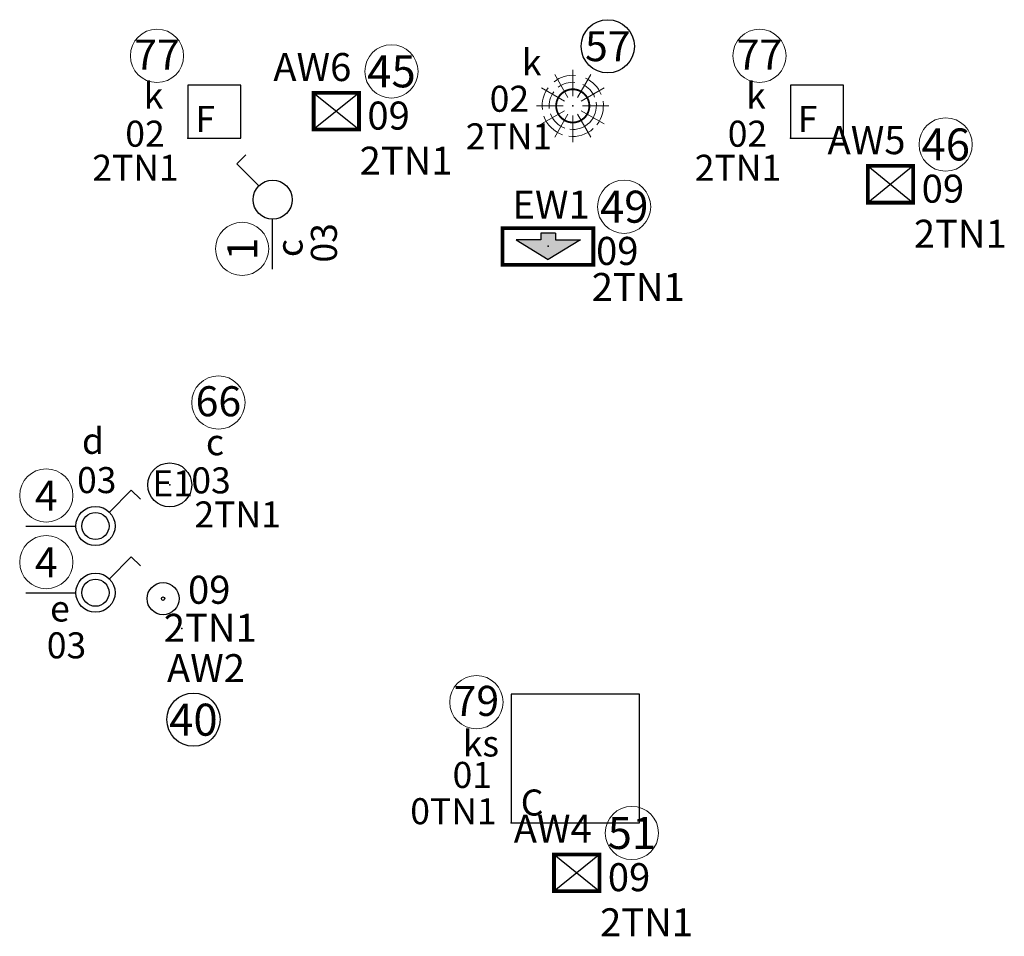
# Model space of a CAD drawing. Units: millimetres. Extents: x -30034 to 20686, y -1128 to 5304.
# Drawn here: x 12354 to 12846, y 2336 to 2794 of the extents above; entities that cross this region are included whole.
import ezdxf
from ezdxf.enums import TextEntityAlignment as Align

# ---------------------------------------------------------------- set-up
doc = ezdxf.new("R2010")
doc.units = ezdxf.units.MM
doc.header["$LTSCALE"] = 2
for name, color, linetype in [('E_opr_oś', 5, 'Continuous'), ('E_opr_oś_aw', 3, 'Continuous'), ('E_opr_oś_moc', 8, 'Continuous'), ('E_opr_oś_nr_baza', 5, 'Continuous'), ('E_opr_oś_nr_obw', 5, 'Continuous'), ('E_opr_oś_rozdzielnica', 8, 'Continuous'), ('E_opr_oś_UW1', 7, 'Continuous'), ('E_opr_oś_UW2', 8, 'Continuous'), ('E_opr_oś_UW3', 8, 'Continuous'), ('E_osp', 5, 'Continuous'), ('E_osp_nr_baza', 5, 'Continuous'), ('E_osp_nr_obw', 7, 'Continuous'), ('E_osp_rozdzielnica', 8, 'Continuous'), ('E_osp_UW1', 7, 'Continuous'), ('E_osp_UW2', 8, 'Continuous'), ('E_osp_UW3', 8, 'Continuous')]:
    doc.layers.add(name, color=color, linetype=linetype)
doc.styles.add('ROMANS', font='romans')
doc.styles.get("Standard").update_dxf_attribs({"font": 'arial.ttf'})

# ---------------------------------------------------------------- blocks, each defined once
blk = doc.blocks.new('*U75')
at = {"layer": 'E_opr_oś'}
blk.add_point((9.36, -14.94), dxfattribs=at)
at = {"layer": 'E_opr_oś_aw'}
for radius in [8, 0.835]:
    blk.add_circle((0, 0), radius, dxfattribs=at)
at = {"layer": 'E_opr_oś_nr_baza', "linetype": 'Continuous'}
blk.add_circle((15.2, -60.45), 13.3, dxfattribs=at)
at = {"layer": 'E_opr_oś', "color": 7, "linetype": 'Continuous', "style": 'ROMANS', "flags": 12}
blk.add_attdef('SEGMENT', text='', height=14, rotation=180, dxfattribs=at).set_placement((-75.2, 4.91), align=Align.CENTER)
at = {"layer": 'E_opr_oś_nr_baza', "linetype": 'Continuous', "flags": 12}
blk.add_attdef('NR_BIBLO', text='', height=16, rotation=180, dxfattribs=at).set_placement((15.17, -52.48), align=Align.CENTER)
at = {"layer": 'E_opr_oś_nr_obw', "color": 7, "linetype": 'Continuous', "style": 'ROMANS', "oblique": 15, "flags": 12}
blk.add_attdef('NR_OBW', text='', height=14, rotation=180, dxfattribs=at).set_placement((-73.89, 22.14), align=Align.CENTER)
at = {"layer": 'E_opr_oś_rozdzielnica', "linetype": 'Continuous', "style": 'ROMANS', "flags": 12}
blk.add_attdef('ROZDZIELNICA', text='', height=14, rotation=180, dxfattribs=at).set_placement((-110.74, -13.07), align=Align.CENTER)
at = {"layer": 'E_opr_oś_UW1', "linetype": 'Continuous', "style": 'ROMANS', "flags": 12}
blk.add_attdef('UW1', text='', height=14, rotation=180, dxfattribs=at).set_placement((-49.31, 37.92), align=Align.CENTER)
at = {"layer": 'E_opr_oś_UW2', "linetype": 'Continuous', "style": 'ROMANS', "flags": 12}
blk.add_attdef('UW2', text='', height=14, rotation=180, dxfattribs=at).set_placement((-51.92, 54.13), align=Align.CENTER)
at = {"layer": 'E_opr_oś_UW3', "linetype": 'Continuous', "style": 'ROMANS', "flags": 12}
blk.add_attdef('UW3', text='', height=14, rotation=180, dxfattribs=at).set_placement((-52.31, 70.03), align=Align.CENTER)
blk = doc.blocks.new('*U108')
at = {"layer": 'E_opr_oś_aw', "color": 3}
for p, q in [((-0.2282, 0.0903), (-0.0013, -0.0935)), ((-0.0013, 0.0903), (-0.2282, -0.0935))]:
    blk.add_line(p, q, dxfattribs=at)
at = {"layer": 'E_opr_oś_aw', "color": 3, "const_width": 0.019}
blk.add_lwpolyline([(-0.0013, 0.0903), (-0.0013, -0.0935), (-0.2282, -0.0935), (-0.2282, 0.0903)], close=True, dxfattribs=at)
at = {"layer": 'E_opr_oś_aw', "color": 3}
blk.add_lwpolyline([(-0.2282, 0.0903), (-0.0013, 0.0903), (-0.0013, -0.0935), (-0.2282, -0.0935)], close=True, dxfattribs=at)
blk.add_point((0, 0), dxfattribs=at)
at = {"layer": 'E_opr_oś_nr_obw', "color": 0, "linetype": 'Continuous', "lineweight": 5}
blk.add_circle((0.1607, 0.1973), 0.133, dxfattribs=at)
at = {"layer": 'E_opr_oś', "color": 7, "linetype": 'Continuous', "style": 'ROMANS', "flags": 12}
blk.add_attdef('SEGMENT', text='', height=0.14, dxfattribs=at).set_placement((0.8456, -0.2017), align=Align.CENTER)
at = {"layer": 'E_opr_oś_nr_baza', "linetype": 'Continuous', "flags": 12}
blk.add_attdef('NR_BIBLO', text='', height=0.16, dxfattribs=at).set_placement((0.1609, 0.1175), align=Align.CENTER)
at = {"layer": 'E_opr_oś_nr_obw', "color": 7, "linetype": 'Continuous', "style": 'ROMANS', "oblique": 15, "flags": 12}
blk.add_attdef('NR_OBW', text='', height=0.14, dxfattribs=at).set_placement((0.8324, -0.374), align=Align.CENTER)
at = {"layer": 'E_opr_oś_rozdzielnica', "linetype": 'Continuous', "style": 'ROMANS', "flags": 12}
blk.add_attdef('ROZDZIELNICA', text='', height=0.14, dxfattribs=at).set_placement((1.2009, -0.0219), align=Align.CENTER)
at = {"layer": 'E_opr_oś_UW1', "linetype": 'Continuous', "style": 'ROMANS', "flags": 12}
blk.add_attdef('UW1', text='', height=0.14, dxfattribs=at).set_placement((0.5866, -0.5318), align=Align.CENTER)
at = {"layer": 'E_opr_oś_UW2', "linetype": 'Continuous', "style": 'ROMANS', "flags": 12}
blk.add_attdef('UW2', text='', height=0.14, dxfattribs=at).set_placement((0.6127, -0.6939), align=Align.CENTER)
at = {"layer": 'E_opr_oś_UW3', "linetype": 'Continuous', "style": 'ROMANS', "flags": 12}
blk.add_attdef('UW3', text='', height=0.14, dxfattribs=at).set_placement((0.6167, -0.8529), align=Align.CENTER)
blk = doc.blocks.new('*U109')
at = {"layer": 'E_opr_oś_aw'}
blk.add_hatch(color=3, dxfattribs=at).paths.add_polyline_path([(0.036, 0.0316), (0.036, 0.0656), (-0.036, 0.0656), (-0.036, 0.0316), (-0.1608, 0.0316), (0, -0.0656), (0.1608, 0.0316)])
at = {"layer": 'E_opr_oś_aw', "color": 3}
for p, q in [((0.036, 0.0656), (-0.036, 0.0656)), ((-0.036, 0.0656), (-0.036, 0.0316)), ((0.036, 0.0656), (0.036, 0.0316)), ((-0.1608, 0.0316), (0, -0.0656)), ((-0.036, 0.0316), (-0.1608, 0.0316)), ((0.1608, 0.0316), (0, -0.0656)), ((0.036, 0.0316), (0.1608, 0.0316))]:
    blk.add_line(p, q, dxfattribs=at)
at = {"layer": 'E_opr_oś_aw', "color": 3, "const_width": 0.019}
blk.add_lwpolyline([(0.2256, 0.0903), (0.2256, -0.0935), (-0.2282, -0.0935), (-0.2282, 0.0903)], close=True, dxfattribs=at)
at = {"layer": 'E_opr_oś_aw', "color": 3}
blk.add_lwpolyline([(-0.2282, 0.0903), (0.2256, 0.0903), (0.2256, -0.0935), (-0.2282, -0.0935)], close=True, dxfattribs=at)
blk.add_point((0, 0), dxfattribs=at)
at = {"layer": 'E_opr_oś_nr_obw', "color": 0, "linetype": 'Continuous', "lineweight": 5}
blk.add_circle((0.3797, 0.1973), 0.133, dxfattribs=at)
at = {"layer": 'E_opr_oś', "color": 7, "linetype": 'Continuous', "style": 'ROMANS', "flags": 12}
blk.add_attdef('SEGMENT', text='', height=0.14, dxfattribs=at).set_placement((0.8456, -0.2017), align=Align.CENTER)
at = {"layer": 'E_opr_oś_nr_baza', "linetype": 'Continuous', "flags": 12}
blk.add_attdef('NR_BIBLO', text='', height=0.16, dxfattribs=at).set_placement((0.38, 0.1175), align=Align.CENTER)
at = {"layer": 'E_opr_oś_nr_obw', "color": 7, "linetype": 'Continuous', "style": 'ROMANS', "oblique": 15, "flags": 12}
blk.add_attdef('NR_OBW', text='', height=0.14, dxfattribs=at).set_placement((0.8324, -0.374), align=Align.CENTER)
at = {"layer": 'E_opr_oś_rozdzielnica', "linetype": 'Continuous', "style": 'ROMANS', "flags": 12}
blk.add_attdef('ROZDZIELNICA', text='', height=0.14, dxfattribs=at).set_placement((1.2009, -0.0219), align=Align.CENTER)
at = {"layer": 'E_opr_oś_UW1', "linetype": 'Continuous', "style": 'ROMANS', "flags": 12}
blk.add_attdef('UW1', text='', height=0.14, dxfattribs=at).set_placement((0.5866, -0.5318), align=Align.CENTER)
at = {"layer": 'E_opr_oś_UW2', "linetype": 'Continuous', "style": 'ROMANS', "flags": 12}
blk.add_attdef('UW2', text='', height=0.14, dxfattribs=at).set_placement((0.6127, -0.6939), align=Align.CENTER)
at = {"layer": 'E_opr_oś_UW3', "linetype": 'Continuous', "style": 'ROMANS', "flags": 12}
blk.add_attdef('UW3', text='', height=0.14, dxfattribs=at).set_placement((0.6167, -0.8529), align=Align.CENTER)
blk = doc.blocks.new('*U73')
at = {"layer": 'E_opr_oś'}
blk.add_lwpolyline([(0, 0), (0.2642, 0), (0.2642, 0.2642), (0, 0.2642)], close=True, dxfattribs=at)
blk.add_point((0, 0), dxfattribs=at)
at = {"layer": 'E_opr_oś_nr_baza', "color": 0, "linetype": 'Continuous', "lineweight": 5}
blk.add_circle((-0.1547, 0.4113), 0.133, dxfattribs=at)
at = {"layer": 'E_opr_oś', "color": 7, "linetype": 'Continuous', "style": 'ROMANS', "flags": 12}
blk.add_attdef('SEGMENT', text='', height=0.13, dxfattribs=at).set_placement((0.223, -0.2856), align=Align.CENTER)
at = {"layer": 'E_opr_oś_moc', "style": 'ROMANS', "flags": 12}
blk.add_attdef('MOC[KW]', (-0.2798, -1.1373), '', height=0.13, dxfattribs=at)
at = {"layer": 'E_opr_oś_nr_baza', "linetype": 'Continuous', "flags": 12}
blk.add_attdef('NR_BIBLO', text='', height=0.15, dxfattribs=at).set_placement((-0.1547, 0.3426), align=Align.CENTER)
at = {"layer": 'E_opr_oś_nr_obw', "color": 7, "linetype": 'Continuous', "style": 'ROMANS', "oblique": 15, "flags": 12}
blk.add_attdef('NR_OBW', text='', height=0.13, dxfattribs=at).set_placement((0.223, -0.4679), align=Align.CENTER)
at = {"layer": 'E_opr_oś_rozdzielnica', "linetype": 'Continuous', "style": 'ROMANS', "flags": 12}
blk.add_attdef('ROZDZIELNICA', text='', height=0.13, dxfattribs=at).set_placement((0.9918, -0.4679), align=Align.CENTER)
at = {"layer": 'E_opr_oś_UW1', "linetype": 'Continuous', "style": 'ROMANS', "flags": 12}
blk.add_attdef('UW1', text='', height=0.13, dxfattribs=at).set_placement((-0.0767, -0.6311), align=Align.CENTER)
at = {"layer": 'E_opr_oś_UW2', "linetype": 'Continuous', "style": 'ROMANS', "flags": 12}
blk.add_attdef('UW2', text='', height=0.13, dxfattribs=at).set_placement((-0.0767, -0.7874), align=Align.CENTER)
at = {"layer": 'E_opr_oś_UW3', "linetype": 'Continuous', "style": 'ROMANS', "flags": 12}
blk.add_attdef('UW3', text='', height=0.13, dxfattribs=at).set_placement((-0.0767, -0.9502), align=Align.CENTER)
blk = doc.blocks.new('*U87')
blk.add_circle((0, 0), 0.1099)
at = {"layer": 'E_opr_oś'}
blk.add_point((0, 0), dxfattribs=at)
at = {"layer": 'E_opr_oś_nr_baza', "color": 0, "linetype": 'Continuous', "lineweight": 5}
blk.add_circle((0.243, 0.4113), 0.133, dxfattribs=at)
at = {"layer": 'E_opr_oś', "color": 7, "linetype": 'Continuous', "style": 'ROMANS', "flags": 12}
blk.add_attdef('SEGMENT', text='', height=0.13, dxfattribs=at).set_placement((0.223, -0.2856), align=Align.CENTER)
at = {"layer": 'E_opr_oś_moc', "style": 'ROMANS', "flags": 12}
blk.add_attdef('MOC[KW]', (-0.2798, -1.1373), '', height=0.13, dxfattribs=at)
at = {"layer": 'E_opr_oś_nr_baza', "linetype": 'Continuous', "flags": 12}
blk.add_attdef('NR_BIBLO', text='', height=0.15, dxfattribs=at).set_placement((0.243, 0.3426), align=Align.CENTER)
at = {"layer": 'E_opr_oś_nr_obw', "color": 7, "linetype": 'Continuous', "style": 'ROMANS', "oblique": 15, "flags": 12}
blk.add_attdef('NR_OBW', text='', height=0.13, dxfattribs=at).set_placement((0.223, -0.4679), align=Align.CENTER)
at = {"layer": 'E_opr_oś_rozdzielnica', "linetype": 'Continuous', "style": 'ROMANS', "flags": 12}
blk.add_attdef('ROZDZIELNICA', text='', height=0.13, dxfattribs=at).set_placement((0.9918, -0.4679), align=Align.CENTER)
at = {"layer": 'E_opr_oś_UW1', "linetype": 'Continuous', "style": 'ROMANS', "flags": 12}
blk.add_attdef('UW1', text='', height=0.13, dxfattribs=at).set_placement((-0.0767, -0.6311), align=Align.CENTER)
at = {"layer": 'E_opr_oś_UW2', "linetype": 'Continuous', "style": 'ROMANS', "flags": 12}
blk.add_attdef('UW2', text='', height=0.13, dxfattribs=at).set_placement((-0.0767, -0.7874), align=Align.CENTER)
at = {"layer": 'E_opr_oś_UW3', "linetype": 'Continuous', "style": 'ROMANS', "flags": 12}
blk.add_attdef('UW3', text='', height=0.13, dxfattribs=at).set_placement((-0.0767, -0.9502), align=Align.CENTER)
blk = doc.blocks.new('*U69')
at = {"layer": 'E_opr_oś'}
blk.add_lwpolyline([(0, 0), (0.6412, 0), (0.6412, 0.6412), (0, 0.6412)], close=True, dxfattribs=at)
blk.add_point((0, 0), dxfattribs=at)
at = {"layer": 'E_opr_oś_nr_baza', "color": 0, "linetype": 'Continuous', "lineweight": 5}
blk.add_circle((-0.1732, 0.6019), 0.133, dxfattribs=at)
at = {"layer": 'E_opr_oś', "color": 7, "linetype": 'Continuous', "style": 'ROMANS', "flags": 12}
blk.add_attdef('SEGMENT', text='', height=0.13, dxfattribs=at).set_placement((0.223, -0.2856), align=Align.CENTER)
at = {"layer": 'E_opr_oś_moc', "style": 'ROMANS', "flags": 12}
blk.add_attdef('MOC[KW]', (-0.2798, -1.1373), '', height=0.13, dxfattribs=at)
at = {"layer": 'E_opr_oś_nr_baza', "linetype": 'Continuous', "flags": 12}
blk.add_attdef('NR_BIBLO', text='', height=0.15, dxfattribs=at).set_placement((-0.1732, 0.5331), align=Align.CENTER)
at = {"layer": 'E_opr_oś_nr_obw', "color": 7, "linetype": 'Continuous', "style": 'ROMANS', "oblique": 15, "flags": 12}
blk.add_attdef('NR_OBW', text='', height=0.13, dxfattribs=at).set_placement((0.223, -0.4679), align=Align.CENTER)
at = {"layer": 'E_opr_oś_rozdzielnica', "linetype": 'Continuous', "style": 'ROMANS', "flags": 12}
blk.add_attdef('ROZDZIELNICA', text='', height=0.13, dxfattribs=at).set_placement((0.9918, -0.4679), align=Align.CENTER)
at = {"layer": 'E_opr_oś_UW1', "linetype": 'Continuous', "style": 'ROMANS', "flags": 12}
blk.add_attdef('UW1', text='', height=0.13, dxfattribs=at).set_placement((-0.0767, -0.6311), align=Align.CENTER)
at = {"layer": 'E_opr_oś_UW2', "linetype": 'Continuous', "style": 'ROMANS', "flags": 12}
blk.add_attdef('UW2', text='', height=0.13, dxfattribs=at).set_placement((-0.0767, -0.7874), align=Align.CENTER)
at = {"layer": 'E_opr_oś_UW3', "linetype": 'Continuous', "style": 'ROMANS', "flags": 12}
blk.add_attdef('UW3', text='', height=0.13, dxfattribs=at).set_placement((-0.0767, -0.9502), align=Align.CENTER)
blk = doc.blocks.new('*U82')
at = {"lineweight": 13, "transparency": 33554687}
for p, q in [((-0.0261, 0.0415), (-0.0925, 0.1566)), ((-0.0021, 0.0479), (-0.0021, 0.1808)), ((0.0218, 0.0415), (0.0882, 0.1566)), ((-0.0436, 0.024), (-0.1587, 0.0904)), ((0.0394, 0.024), (0.1544, 0.0904)), ((-0.0501, 0), (-0.1829, 0)), ((0.0458, 0), (0.1786, 0)), ((-0.0436, -0.024), (-0.1587, -0.0904)), ((-0.0261, -0.0415), (-0.0925, -0.1566)), ((-0.0021, -0.0479), (-0.0021, -0.1808)), ((0.0218, -0.0415), (0.0882, -0.1566)), ((0.0394, -0.024), (0.1544, -0.0904))]:
    blk.add_line(p, q, dxfattribs=at)
at = {"transparency": 33554687, "const_width": 0.00922}
blk.add_lwpolyline([(-0.0851, 0, 1), (0.0809, 0, 1)], format="xyb", close=True, dxfattribs=at)
at = {"transparency": 33554687}
blk.add_circle((-0.0021, 0), 0.083, dxfattribs=at)
at = {"lineweight": 5, "transparency": 33554687}
for radius, start, end in [(0.153, 84.7553, 127.7601), (0.118, 84.7553, 127.7601), (0.118, 22.0958, 65.1006), (0.153, 22.0958, 65.1006), (0.153, 143.5733, 186.5781), (0.118, 143.5733, 186.5781), (0.118, 262.7708, 8.7227), (0.153, 322.0345, 8.7227), (0.118, 199.8567, 250.5276), (0.153, 199.8567, 250.5276), (0.153, 262.7708, 312.0816)]:
    blk.add_arc((-0.0021, 0), radius, start, end, dxfattribs=at)
at = {"layer": 'E_osp', "transparency": 33554687}
blk.add_point((-0.0021, 0), dxfattribs=at)
at = {"layer": 'E_osp_nr_obw', "color": 7, "linetype": 'Continuous', "transparency": 33554687}
blk.add_circle((0.1729, 0.2977), 0.133, dxfattribs=at)
at = {"layer": 'E_opr_oś', "color": 7, "linetype": 'Continuous', "transparency": 33554687, "style": 'ROMANS', "flags": 12}
blk.add_attdef('SEGMENT', (0.1867, -0.3195), '', height=0.13, dxfattribs=at)
at = {"layer": 'E_osp_nr_baza', "linetype": 'Continuous', "transparency": 33554687, "flags": 12}
blk.add_attdef('NR_BIBLO', text='', height=0.15, dxfattribs=at).set_placement((0.1729, 0.2234), align=Align.CENTER)
at = {"layer": 'E_osp_nr_obw', "color": 7, "linetype": 'Continuous', "transparency": 33554687, "style": 'ROMANS', "oblique": 15, "flags": 12}
blk.add_attdef('NR_OBW', (0.1867, -0.5018), '', height=0.13, dxfattribs=at)
at = {"layer": 'E_osp_rozdzielnica', "linetype": 'Continuous', "transparency": 33554687, "style": 'ROMANS', "flags": 12}
blk.add_attdef('ROZDZIELNICA', (0.9556, -0.5018), '', height=0.13, dxfattribs=at)
at = {"layer": 'E_osp_UW1', "linetype": 'Continuous', "transparency": 33554687, "style": 'ROMANS', "flags": 12}
blk.add_attdef('UW1', (0.0863, -0.6649), '', height=0.13, dxfattribs=at)
at = {"layer": 'E_osp_UW2', "linetype": 'Continuous', "transparency": 33554687, "style": 'ROMANS', "flags": 12}
blk.add_attdef('UW2', (0.0863, -0.8212), '', height=0.13, dxfattribs=at)
at = {"layer": 'E_osp_UW3', "linetype": 'Continuous', "transparency": 33554687, "style": 'ROMANS', "flags": 12}
blk.add_attdef('UW3', (0.0863, -0.984), '', height=0.13, dxfattribs=at)
blk = doc.blocks.new('*U32')
at = {"linetype": 'Continuous', "lineweight": -3}
for p, q in [((4.172, 0.693), (5.269, 1.79)), ((5.269, 1.79), (5.724, 1.335))]:
    blk.add_line(p, q, dxfattribs=at)
blk.add_circle((3.479, 0), 0.979, dxfattribs=at)
at = {"layer": 'E_osp'}
blk.add_line((0, 0), (2.5, 0), dxfattribs=at)
at = {"layer": 'E_osp', "color": 0, "linetype": 'Continuous', "lineweight": 5}
blk.add_circle((1.021, 1.528), 1.33, dxfattribs=at)
at = {"layer": 'E_osp', "color": 7, "linetype": 'Continuous', "style": 'ROMANS', "flags": 12}
blk.add_attdef('SEGMENT', (5.71, 0.228), '', height=1.3, dxfattribs=at)
at = {"layer": 'E_osp', "color": 7, "linetype": 'Continuous', "style": 'ROMANS', "oblique": 15, "flags": 12}
blk.add_attdef('NR_OBW', (5.71, -1.459), '', height=1.3, dxfattribs=at)
at = {"layer": 'E_osp_nr_baza', "linetype": 'Continuous', "flags": 12}
blk.add_attdef('NR_BIBLO', text='', height=1.5, dxfattribs=at).set_placement((1.019, 0.77), align=Align.CENTER)
at = {"layer": 'E_osp_rozdzielnica', "linetype": 'Continuous', "style": 'ROMANS', "flags": 13}
blk.add_attdef('ROZDZIELNICA', (5.71, -8.865), '', height=1.3, dxfattribs=at)
at = {"layer": 'E_osp_UW1', "linetype": 'Continuous', "style": 'ROMANS', "flags": 12}
blk.add_attdef('UW1', (2.702, -3.585), '', height=1.3, dxfattribs=at)
at = {"layer": 'E_osp_UW2', "linetype": 'Continuous', "style": 'ROMANS', "flags": 12}
blk.add_attdef('UW2', (2.702, -5.052), '', height=1.3, dxfattribs=at)
at = {"layer": 'E_osp_UW3', "linetype": 'Continuous', "style": 'ROMANS', "flags": 12}
blk.add_attdef('UW3', (2.702, -6.592), '', height=1.3, dxfattribs=at)
blk = doc.blocks.new('*U28')
at = {"layer": 'E_osp', "linetype": 'Continuous', "lineweight": -3}
for p, q in [((4.172, 0.693), (5.269, 1.79)), ((5.269, 1.79), (5.724, 1.335))]:
    blk.add_line(p, q, dxfattribs=at)
at = {"layer": 'E_osp'}
blk.add_line((0, 0), (2.5, 0), dxfattribs=at)
at = {"layer": 'E_osp', "color": 0, "linetype": 'Continuous', "lineweight": 5}
blk.add_circle((1.021, 1.528), 1.33, dxfattribs=at)
at = {"layer": 'E_osp', "linetype": 'Continuous', "lineweight": -3}
for radius in [0.979, 0.679]:
    blk.add_circle((3.479, 0), radius, dxfattribs=at)
at = {"layer": 'E_osp', "color": 7, "linetype": 'Continuous', "style": 'ROMANS', "flags": 12}
blk.add_attdef('SEGMENT', (5.71, 0.228), '', height=1.3, dxfattribs=at)
at = {"layer": 'E_osp', "color": 7, "linetype": 'Continuous', "style": 'ROMANS', "oblique": 15, "flags": 12}
blk.add_attdef('NR_OBW', (5.71, -1.459), '', height=1.3, dxfattribs=at)
at = {"layer": 'E_osp_nr_baza', "linetype": 'Continuous', "flags": 12}
blk.add_attdef('NR_BIBLO', text='', height=1.5, dxfattribs=at).set_placement((1.019, 0.77), align=Align.CENTER)
at = {"layer": 'E_osp_rozdzielnica', "linetype": 'Continuous', "style": 'ROMANS', "flags": 13}
blk.add_attdef('ROZDZIELNICA', (5.71, -8.865), '', height=1.3, dxfattribs=at)
at = {"layer": 'E_osp_UW1', "linetype": 'Continuous', "style": 'ROMANS', "flags": 12}
blk.add_attdef('UW1', (2.702, -3.585), '', height=1.3, dxfattribs=at)
at = {"layer": 'E_osp_UW2', "linetype": 'Continuous', "style": 'ROMANS', "flags": 12}
blk.add_attdef('UW2', (2.702, -5.052), '', height=1.3, dxfattribs=at)
at = {"layer": 'E_osp_UW3', "linetype": 'Continuous', "style": 'ROMANS', "flags": 12}
blk.add_attdef('UW3', (2.702, -6.592), '', height=1.3, dxfattribs=at)

msp = doc.modelspace()

# ---------------------------------------------------------------- block references
at = {"layer": 'E_opr_oś', "transparency": 33554687}
ref = msp.add_blockref('*U82', (12630.94, 2751.13), dxfattribs=dict(at, xscale=100.0000001, yscale=100.0000001, zscale=100.0000001))
ref.add_attrib('SEGMENT', 'k', (12605.3, 2766.37), dxfattribs={"color": 7, "linetype": 'Continuous', "height": 13, "style": 'ROMANS', "flags": 12})
ref.add_attrib('NR_OBW', '02', (12589.2, 2748.19), dxfattribs={"layer": 'E_osp_nr_obw', "color": 7, "linetype": 'Continuous', "height": 13, "style": 'ROMANS', "oblique": 15, "flags": 12})
ref.add_attrib('ROZDZIELNICA', '2TN1', (12577.29, 2729.4), dxfattribs={"layer": 'E_osp_rozdzielnica', "linetype": 'Continuous', "height": 13, "style": 'ROMANS', "flags": 12})
ref.add_attrib('NR_BIBLO', '57', dxfattribs={"layer": 'E_osp_nr_baza', "linetype": 'Continuous', "transparency": 33554687, "height": 15, "flags": 12}).set_placement((12648.23, 2773.47), align=Align.CENTER)
ref = msp.add_blockref('*U73', (12438.41, 2734.96), dxfattribs=dict(at, xscale=100.1217464637581, yscale=100.1217464637581, zscale=100.1217464637581))
ref.add_attrib('SEGMENT', 'k', dxfattribs={"color": 7, "linetype": 'Continuous', "height": 13.02, "style": 'ROMANS', "flags": 12}).set_placement((12421.16, 2749.8), align=Align.CENTER)
ref.add_attrib('NR_OBW', '02', dxfattribs={"layer": 'E_opr_oś_nr_obw', "color": 7, "linetype": 'Continuous', "height": 13.016, "style": 'ROMANS', "oblique": 15, "flags": 12}).set_placement((12416.93, 2730.72), align=Align.CENTER)
ref.add_attrib('ROZDZIELNICA', '2TN1', dxfattribs={"layer": 'E_opr_oś_rozdzielnica', "linetype": 'Continuous', "height": 13.016, "style": 'ROMANS', "flags": 12}).set_placement((12412.18, 2713.68), align=Align.CENTER)
ref.add_attrib('UW1', 'F', dxfattribs={"layer": 'E_opr_oś_UW1', "linetype": 'Continuous', "height": 13.02, "style": 'ROMANS', "flags": 12}).set_placement((12446.98, 2738.11), align=Align.CENTER)
ref.add_attrib('NR_BIBLO', '77', dxfattribs={"layer": 'E_opr_oś_nr_baza', "linetype": 'Continuous', "height": 15.018, "flags": 12}).set_placement((12422.92, 2769.26), align=Align.CENTER)
ref = msp.add_blockref('*U73', (12739.52, 2734.96), dxfattribs=dict(at, xscale=100.1217464637581, yscale=100.1217464637581, zscale=100.1217464637581))
ref.add_attrib('SEGMENT', 'k', dxfattribs={"color": 7, "linetype": 'Continuous', "height": 13.02, "style": 'ROMANS', "flags": 12}).set_placement((12722.28, 2749.8), align=Align.CENTER)
ref.add_attrib('NR_OBW', '02', dxfattribs={"layer": 'E_opr_oś_nr_obw', "color": 7, "linetype": 'Continuous', "height": 13.016, "style": 'ROMANS', "oblique": 15, "flags": 12}).set_placement((12718.04, 2730.72), align=Align.CENTER)
ref.add_attrib('ROZDZIELNICA', '2TN1', dxfattribs={"layer": 'E_opr_oś_rozdzielnica', "linetype": 'Continuous', "height": 13.016, "style": 'ROMANS', "flags": 12}).set_placement((12713.29, 2713.68), align=Align.CENTER)
ref.add_attrib('UW1', 'F', dxfattribs={"layer": 'E_opr_oś_UW1', "linetype": 'Continuous', "height": 13.02, "style": 'ROMANS', "flags": 12}).set_placement((12748.09, 2738.11), align=Align.CENTER)
ref.add_attrib('NR_BIBLO', '77', dxfattribs={"layer": 'E_opr_oś_nr_baza', "linetype": 'Continuous', "height": 15.018, "flags": 12}).set_placement((12724.03, 2769.26), align=Align.CENTER)
ref = msp.add_blockref('*U87', (12429.29, 2561.7), dxfattribs=dict(at, xscale=100.1217464637581, yscale=100.1217464637581, zscale=100.1217464637581))
ref.add_attrib('SEGMENT', 'c', dxfattribs={"color": 7, "linetype": 'Continuous', "height": 13.02, "style": 'ROMANS', "flags": 12}).set_placement((12451.91, 2576.54), align=Align.CENTER)
ref.add_attrib('NR_OBW', '03', dxfattribs={"layer": 'E_opr_oś_nr_obw', "color": 7, "linetype": 'Continuous', "height": 13.016, "style": 'ROMANS', "oblique": 15, "flags": 12}).set_placement((12449.93, 2557.47), align=Align.CENTER)
ref.add_attrib('ROZDZIELNICA', '2TN1', dxfattribs={"layer": 'E_opr_oś_rozdzielnica', "linetype": 'Continuous', "height": 13.016, "style": 'ROMANS', "flags": 12}).set_placement((12463.23, 2540.43), align=Align.CENTER)
ref.add_attrib('UW1', 'E1', dxfattribs={"layer": 'E_opr_oś_UW1', "linetype": 'Continuous', "height": 13.016, "style": 'ROMANS', "flags": 12}).set_placement((12430.71, 2555.95), align=Align.CENTER)
ref.add_attrib('NR_BIBLO', '66', dxfattribs={"layer": 'E_opr_oś_nr_baza', "linetype": 'Continuous', "height": 15.018, "flags": 12}).set_placement((12453.61, 2596), align=Align.CENTER)
ref = msp.add_blockref('*U69', (12599.91, 2392.88), dxfattribs=dict(at, xscale=100.1217464637581, yscale=100.1217464637581, zscale=100.1217464637581))
ref.add_attrib('SEGMENT', 'ks', dxfattribs={"color": 7, "linetype": 'Continuous', "height": 13.016, "style": 'ROMANS', "flags": 12}).set_placement((12584.83, 2425.97), align=Align.CENTER)
ref.add_attrib('NR_OBW', '01', dxfattribs={"layer": 'E_opr_oś_nr_obw', "color": 7, "linetype": 'Continuous', "height": 13.016, "style": 'ROMANS', "oblique": 15, "flags": 12}).set_placement((12580.52, 2410.25), align=Align.CENTER)
ref.add_attrib('ROZDZIELNICA', '0TN1', dxfattribs={"layer": 'E_opr_oś_rozdzielnica', "linetype": 'Continuous', "height": 13.016, "style": 'ROMANS', "flags": 12}).set_placement((12571.1, 2392.12), align=Align.CENTER)
ref.add_attrib('UW1', 'C', dxfattribs={"layer": 'E_opr_oś_UW1', "linetype": 'Continuous', "height": 13.02, "style": 'ROMANS', "flags": 12}).set_placement((12610.4, 2396.45), align=Align.CENTER)
ref.add_attrib('NR_BIBLO', '79', dxfattribs={"layer": 'E_opr_oś_nr_baza', "linetype": 'Continuous', "height": 15.018, "flags": 12}).set_placement((12582.56, 2446.26), align=Align.CENTER)
at = {"layer": 'E_opr_oś_aw', "transparency": 33554687}
ref = msp.add_blockref('*U108', (12524.03, 2748.64), dxfattribs=dict(at, xscale=100.0000001, yscale=100.0000001, zscale=100.0000001))
ref.add_attrib('NR_OBW', '09', dxfattribs={"layer": 'E_opr_oś_nr_obw', "color": 7, "linetype": 'Continuous', "height": 14, "style": 'ROMANS', "oblique": 15, "flags": 12}).set_placement((12538.69, 2739.29), align=Align.CENTER)
ref.add_attrib('ROZDZIELNICA', '2TN1', dxfattribs={"layer": 'E_opr_oś_rozdzielnica', "linetype": 'Continuous', "height": 14, "style": 'ROMANS', "flags": 12}).set_placement((12547.42, 2716.74), align=Align.CENTER)
ref.add_attrib('UW1', 'AW6', dxfattribs={"layer": 'E_opr_oś_UW1', "linetype": 'Continuous', "height": 14, "style": 'ROMANS', "flags": 12}).set_placement((12500.55, 2763.54), align=Align.CENTER)
ref.add_attrib('NR_BIBLO', '45', dxfattribs={"layer": 'E_opr_oś_nr_baza', "linetype": 'Continuous', "height": 16, "flags": 12}).set_placement((12540.12, 2760.39), align=Align.CENTER)
ref = msp.add_blockref('*U108', (12801.04, 2712.11), dxfattribs=dict(at, xscale=100.0000001, yscale=100.0000001, zscale=100.0000001))
ref.add_attrib('NR_OBW', '09', dxfattribs={"layer": 'E_opr_oś_nr_obw', "color": 7, "linetype": 'Continuous', "height": 14, "style": 'ROMANS', "oblique": 15, "flags": 12}).set_placement((12815.71, 2702.76), align=Align.CENTER)
ref.add_attrib('ROZDZIELNICA', '2TN1', dxfattribs={"layer": 'E_opr_oś_rozdzielnica', "linetype": 'Continuous', "height": 14, "style": 'ROMANS', "flags": 12}).set_placement((12824.44, 2680.21), align=Align.CENTER)
ref.add_attrib('UW1', 'AW5', dxfattribs={"layer": 'E_opr_oś_UW1', "linetype": 'Continuous', "height": 14, "style": 'ROMANS', "flags": 12}).set_placement((12777.56, 2727), align=Align.CENTER)
ref.add_attrib('NR_BIBLO', '46', dxfattribs={"layer": 'E_opr_oś_nr_baza', "linetype": 'Continuous', "height": 16, "flags": 12}).set_placement((12817.14, 2723.86), align=Align.CENTER)
ref = msp.add_blockref('*U109', (12618.44, 2681), dxfattribs=dict(at, xscale=100.0000001, yscale=100.0000001, zscale=100.0000001))
ref.add_attrib('NR_OBW', '09', dxfattribs={"layer": 'E_opr_oś_nr_obw', "color": 7, "linetype": 'Continuous', "height": 14, "style": 'ROMANS', "oblique": 15, "flags": 12}).set_placement((12653, 2671.65), align=Align.CENTER)
ref.add_attrib('ROZDZIELNICA', '2TN1', dxfattribs={"layer": 'E_opr_oś_rozdzielnica', "linetype": 'Continuous', "height": 14, "style": 'ROMANS', "flags": 12}).set_placement((12663.44, 2653.62), align=Align.CENTER)
ref.add_attrib('UW1', 'EW1', dxfattribs={"layer": 'E_opr_oś_UW1', "linetype": 'Continuous', "height": 14, "style": 'ROMANS', "flags": 12}).set_placement((12619.89, 2694.81), align=Align.CENTER)
ref.add_attrib('NR_BIBLO', '49', dxfattribs={"layer": 'E_opr_oś_nr_baza', "linetype": 'Continuous', "height": 16, "flags": 12}).set_placement((12656.44, 2692.75), align=Align.CENTER)
ref = msp.add_blockref('*U75', (12425.96, 2504.85), dxfattribs=at)
ref.add_attrib('NR_BIBLO', '40', dxfattribs={"layer": 'E_opr_oś_nr_baza', "linetype": 'Continuous', "height": 16}).set_placement((12441.13, 2452.37), align=Align.TOP_CENTER)
ref.add_attrib('UW1', 'AW2', dxfattribs={"layer": 'E_opr_oś_UW1', "linetype": 'Continuous', "height": 14, "style": 'ROMANS'}).set_placement((12447.39, 2463.12), align=Align.CENTER)
ref.add_attrib('ROZDZIELNICA', '2TN1', dxfattribs={"layer": 'E_opr_oś_rozdzielnica', "linetype": 'Continuous', "height": 14, "style": 'ROMANS'}).set_placement((12449.55, 2483.28), align=Align.CENTER)
ref.add_attrib('NR_OBW', '09', dxfattribs={"layer": 'E_opr_oś_nr_obw', "color": 7, "linetype": 'Continuous', "height": 14, "style": 'ROMANS', "oblique": 15}).set_placement((12449.03, 2502.29), align=Align.CENTER)
ref = msp.add_blockref('*U108', (12644.2, 2368), dxfattribs=dict(at, xscale=100.0000001, yscale=100.0000001, zscale=100.0000001))
ref.add_attrib('NR_OBW', '09', dxfattribs={"layer": 'E_opr_oś_nr_obw', "color": 7, "linetype": 'Continuous', "height": 14, "style": 'ROMANS', "oblique": 15, "flags": 12}).set_placement((12658.87, 2358.65), align=Align.CENTER)
ref.add_attrib('ROZDZIELNICA', '2TN1', dxfattribs={"layer": 'E_opr_oś_rozdzielnica', "linetype": 'Continuous', "height": 14, "style": 'ROMANS', "flags": 12}).set_placement((12667.6, 2336.1), align=Align.CENTER)
ref.add_attrib('UW1', 'AW4', dxfattribs={"layer": 'E_opr_oś_UW1', "linetype": 'Continuous', "height": 14, "style": 'ROMANS', "flags": 12}).set_placement((12620.72, 2382.9), align=Align.CENTER)
ref.add_attrib('NR_BIBLO', '51', dxfattribs={"layer": 'E_opr_oś_nr_baza', "linetype": 'Continuous', "height": 16, "flags": 12}).set_placement((12660.3, 2379.75), align=Align.CENTER)
at = {"layer": 'E_osp'}
ref = msp.add_blockref('*U32', (12480.73, 2669.46), dxfattribs=dict(at, xscale=10.00000001, yscale=10.00000001, zscale=10.00000001, rotation=90))
ref.add_attrib('NR_OBW', '03', (12512.85, 2672.83), dxfattribs={"color": 7, "linetype": 'Continuous', "height": 13, "rotation": 90, "style": 'ROMANS', "oblique": 15, "flags": 12})
ref.add_attrib('NR_BIBLO', '1', dxfattribs={"layer": 'E_osp_nr_baza', "linetype": 'Continuous', "height": 15, "rotation": 90, "flags": 12}).set_placement((12473.03, 2679.65), align=Align.CENTER)
ref.add_attrib('SEGMENT', 'c', (12495.66, 2675.56), dxfattribs={"color": 7, "linetype": 'Continuous', "height": 13, "rotation": 90, "style": 'ROMANS', "flags": 12})
ref = msp.add_blockref('*U28', (12357.39, 2541.16), dxfattribs=dict(at, xscale=10.00000001, yscale=10.00000001, zscale=10.00000001))
ref.add_attrib('NR_OBW', '03', (12382.97, 2557.61), dxfattribs={"color": 7, "linetype": 'Continuous', "height": 13, "style": 'ROMANS', "oblique": 15, "flags": 12})
ref.add_attrib('NR_BIBLO', '4', dxfattribs={"layer": 'E_osp_nr_baza', "linetype": 'Continuous', "height": 15, "flags": 12}).set_placement((12367.59, 2548.86), align=Align.CENTER)
ref.add_attrib('SEGMENT', 'd', (12385.43, 2577.22), dxfattribs={"color": 7, "linetype": 'Continuous', "height": 13, "style": 'ROMANS', "flags": 12})
ref = msp.add_blockref('*U28', (12357.39, 2507.83), dxfattribs=dict(at, xscale=10.00000001, yscale=10.00000001, zscale=10.00000001))
ref.add_attrib('NR_OBW', '03', (12367.85, 2475.02), dxfattribs={"color": 7, "linetype": 'Continuous', "height": 13, "style": 'ROMANS', "oblique": 15, "flags": 12})
ref.add_attrib('NR_BIBLO', '4', dxfattribs={"layer": 'E_osp_nr_baza', "linetype": 'Continuous', "height": 15, "flags": 12}).set_placement((12367.59, 2515.53), align=Align.CENTER)
ref.add_attrib('SEGMENT', 'e', (12369.49, 2493.43), dxfattribs={"color": 7, "linetype": 'Continuous', "height": 13, "style": 'ROMANS', "flags": 12})

doc.saveas('drawing.dxf')
